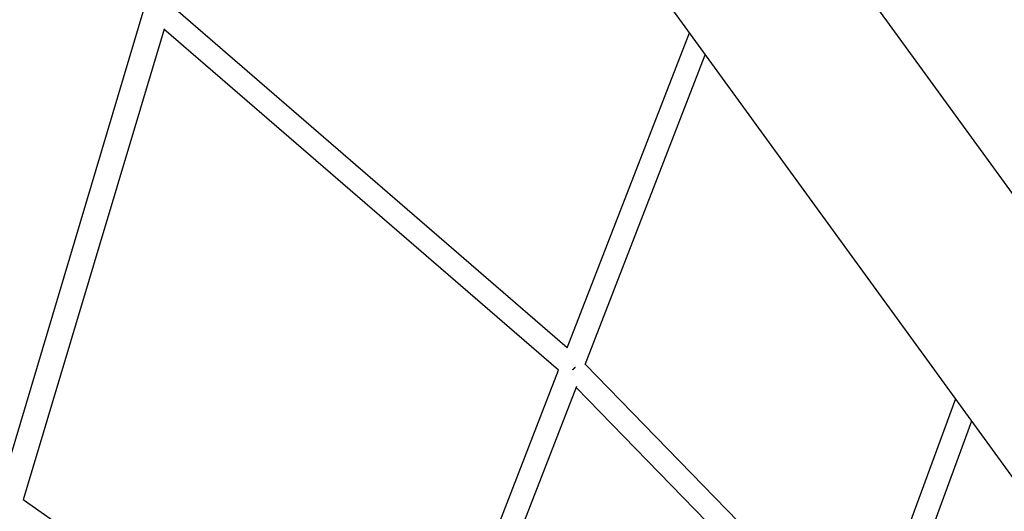
# Model space of a CAD drawing. Units: millimetres. Extents: x -5401 to 5375, y -5702 to 4984.
# Drawn here: x -2074 to -1250, y 1564 to 1975 of the extents above; entities that cross this region are included whole.
import ezdxf

# ---------------------------------------------------------------- set-up
doc = ezdxf.new("R2010")
doc.units = ezdxf.units.MM
doc.header["$LTSCALE"] = 20
doc.layers.add('2d', color=230, linetype='Continuous')

msp = doc.modelspace()

# ---------------------------------------------------------------- linework, layer by layer
at = {"layer": '2d'}
for p, q in [((-904.21, 1363.37), (-1603.03, 2325.21)), ((-1716.05, 2243.1), (-1017.23, 1281.26)), ((-1969.36, 1987.27), (-2092.05, 1577.16)), ((-1615.72, 1700.65), (-1947.61, 1987.4)), ((-1953.4, 1967.36), (-2071.32, 1573.17)), ((-1622.97, 1681.8), (-1953.41, 1967.31)), ((-1615.72, 1700.65), (-1513.44, 1964.24)), ((-1600.83, 1686.5), (-1500.16, 1945.95)), ((-1367.01, 1446.68), (-1600.67, 1686.9)), ((-1751.85, 1349.81), (-1623.01, 1681.84)), ((-1736.09, 1337.89), (-1607.81, 1668.5)), ((-1374.87, 1427.51), (-1608.23, 1667.42)), ((-1290.77, 1657.76), (-1367.89, 1447.59)), ((-1277.32, 1639.25), (-1353.37, 1432.01)), ((-1751.82, 1349.79), (-2071.3, 1573.25))]:
    msp.add_line(p, q, dxfattribs=at)
msp.add_rational_spline([(-1611.07, 1682.2), (-1610.35, 1682.92), (-1609.65, 1683.67), (-1608.99, 1684.43)], [0.507480658249, 0.503652045491, 0.504228926303, 0.509211300684], degree=3, dxfattribs=at)

doc.saveas('drawing.dxf')
